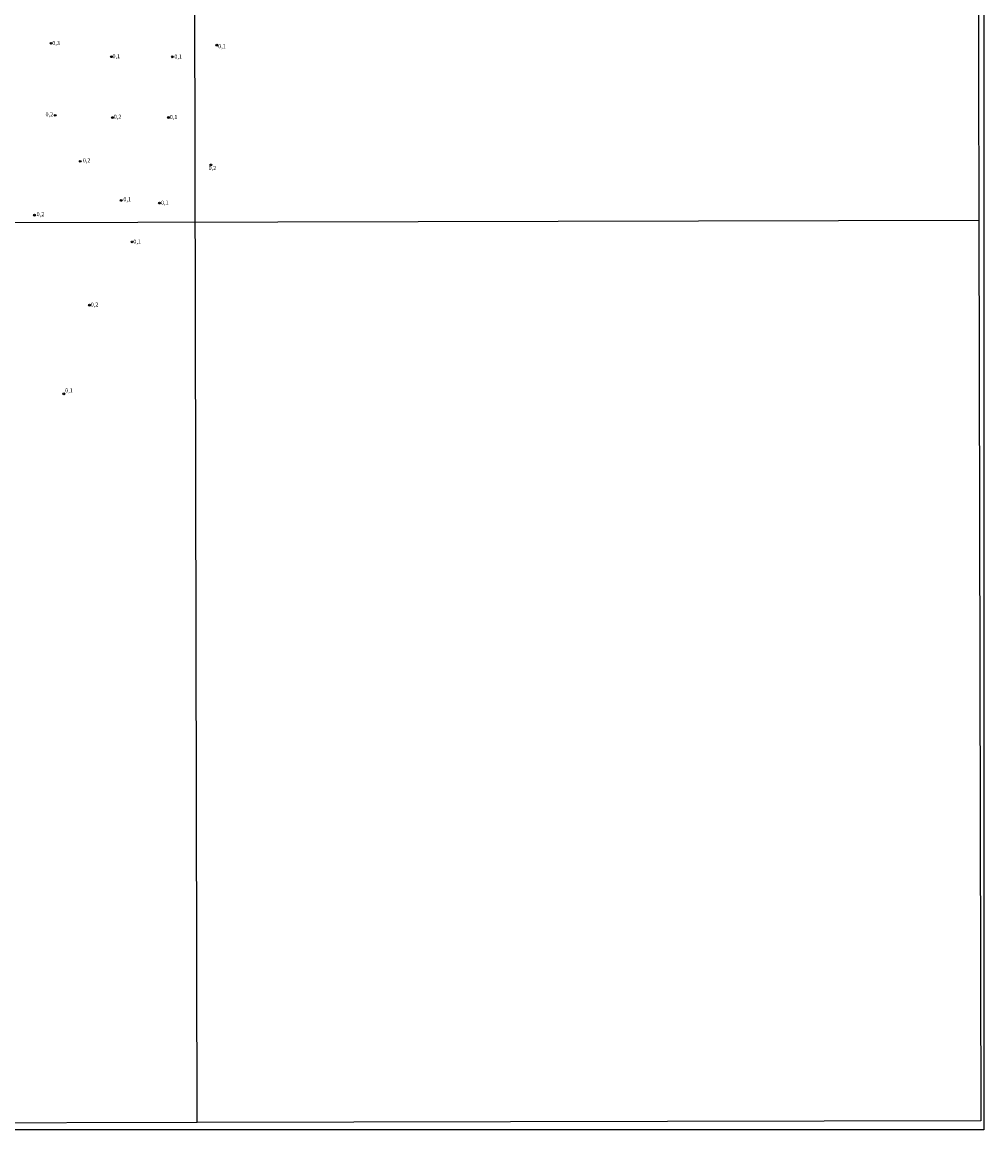
# Model space of a CAD drawing. Units: millimetres. Extents: x 173471 to 175891, y 1674264 to 1677044.
# Drawn here: x 175299 to 175891, y 1674264 to 1674946 of the extents above; entities that cross this region are included whole.
import ezdxf
from ezdxf.enums import TextEntityAlignment as Align

# ---------------------------------------------------------------- set-up
doc = ezdxf.new("R2010")
doc.units = ezdxf.units.MM
doc.header["$MEASUREMENT"] = 0
for name, color, linetype in [('IMAGEM', 7, 'Continuous'), ('V-PONTO_DE_APARELHO', 4, 'Continuous'), ('V-TEXTO_DE_ALTIMETRIA', 50, 'Continuous'), ('X-LIMITE_1000', 7, 'Continuous'), ('X-LIMITE_5000', 6, 'Continuous')]:
    doc.layers.add(name, color=color, linetype=linetype)
picture_1 = doc.add_image_def('image1.jpg', size_in_pixel=(4032, 4631))

# ---------------------------------------------------------------- blocks, each defined once
blk = doc.blocks.new('805')
at = {"color": 0, "linetype": 'ByBlock', "lineweight": -2}
for radius in [0.562, 0.0806]:
    blk.add_circle((0, 0), radius, dxfattribs=at)

msp = doc.modelspace()

# ---------------------------------------------------------------- linework, layer by layer
at = {"layer": 'X-LIMITE_1000'}
for p, q in [((175407.25, 1674268.09), (175401.07, 1677039.49)), ((175888.25, 1674823.48), (173477.07, 1674817.94))]:
    msp.add_line(p, q, dxfattribs=at)
at = {"layer": 'X-LIMITE_5000'}
msp.add_lwpolyline([(175885.83, 1675932.04), (175887.04, 1675377.76), (175888.25, 1674823.48), (175889.46, 1674269.2), (175407.25, 1674268.13), (174925.03, 1674267.05), (174442.82, 1674265.94), (173960.61, 1674264.81), (173478.4, 1674263.66), (173477.06, 1674817.95), (173475.73, 1675372.23), (173474.4, 1675926.51)], dxfattribs=at)

# ---------------------------------------------------------------- block references
at = {"layer": 'V-PONTO_DE_APARELHO', "xscale": 0.999998301267624, "yscale": 0.999998301267624, "zscale": 0.999998301267624}
for p in [(175317.25, 1674932.63), (175419.23, 1674931.52), (175354.5, 1674924.37), (175391.91, 1674924.32), (175319.79, 1674888.29), (175355.01, 1674886.86), (175389.53, 1674886.97), (175335.28, 1674859.96), (175415.69, 1674857.75), (175360.43, 1674835.92), (175384.02, 1674834.27), (175307.08, 1674826.77), (175367.1, 1674810.31), (175340.9, 1674771.44), (175325.18, 1674716.81)]:
    msp.add_blockref('805', p, dxfattribs=at)

# ---------------------------------------------------------------- texts
at = {"layer": 'V-TEXTO_DE_ALTIMETRIA'}
for s, p in [('0,3', (175318.02, 1674930.76)), ('0,1', (175420.13, 1674928.76)), ('0,1', (175355.06, 1674922.65)), ('0,1', (175393.16, 1674922.43)), ('0,2', (175313.87, 1674886.84)), ('0,2', (175355.83, 1674885.41)), ('0,1', (175390.3, 1674885.2)), ('0,2', (175336.78, 1674858.53)), ('0,2', (175414.24, 1674853.82)), ('0,1', (175361.78, 1674834.52)), ('0,1', (175384.9, 1674832.53)), ('0,2', (175308.37, 1674825.37)), ('0,1', (175367.9, 1674808.52)), ('0,2', (175341.69, 1674769.74)), ('0,1', (175325.95, 1674716.87))]:
    msp.add_text(s, height=2.5, dxfattribs=at).set_placement(p, align=Align.BOTTOM_LEFT)

# ---------------------------------------------------------------- referenced raster images: frames only (the image files are external)
at = {"layer": 'IMAGEM'}
image = msp.add_image(picture_1, insert=(173471, 1674263.66), size_in_units=(2420.4, 2779.98), dxfattribs=at)
image.dxf.flags = 7

doc.saveas('drawing.dxf')
